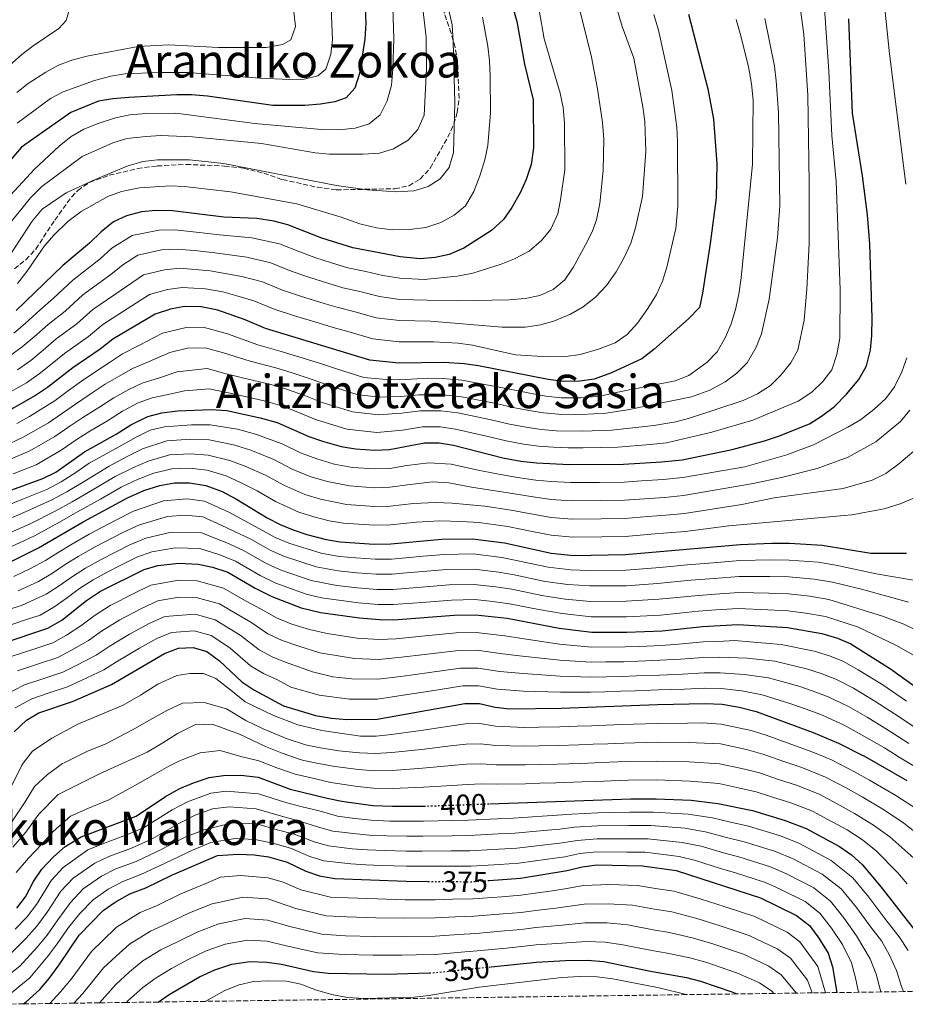
# Model space of a CAD drawing. Units: metres. Extents: x 593141 to 596561, y 4777651 to 4780012.
# Drawn here: x 594535 to 594840, y 4777670 to 4778009 of the extents above; entities that cross this region are included whole.
import ezdxf
from ezdxf.enums import TextEntityAlignment as Align

# ---------------------------------------------------------------- set-up
doc = ezdxf.new("R2010")
doc.units = ezdxf.units.M
doc.header["$MEASUREMENT"] = 0
doc.linetypes.add('DGN Style 3', pattern=[2.435891, 1.739922, -0.695969])
doc.linetypes.add('DGN Style 5', pattern=[1.217945, 0.521977, -0.695969])
for name, color, linetype, lineweight in [('Cota de curva de nivel directora', 7, 'Continuous', 0), ('Curva de nivel directora', 30, 'Continuous', 30), ('Curva de nivel directora no vista', 30, 'DGN Style 5', 30), ('Curva de nivel intermedia', 30, 'Continuous', 0), ('Texto de Área (paraje) menor', 7, 'Continuous', 0), ('Zona arbolada', 92, 'DGN Style 3', 0)]:
    doc.layers.add(name, color=color, linetype=linetype, lineweight=lineweight)
doc.styles.add('Style-Arial', font='arial.ttf')

msp = doc.modelspace()

# ---------------------------------------------------------------- linework, layer by layer
at = {"layer": 'Curva de nivel directora', "color": 30, "linetype": 'Continuous', "lineweight": 30, "flags": 128}
for points, elevation in [([(594701.73, 4778024.23), (594706.2, 4778008.45), (594708.86, 4777993.68), (594711.82, 4777981.44), (594712, 4777964.86), (594711.21, 4777959.14), (594709.48, 4777954), (594707.39, 4777949.35), (594704.49, 4777944.28), (594701.64, 4777940.17), (594697.49, 4777936.35), (594688.02, 4777930.26), (594682.96, 4777928.14), (594678.07, 4777927.06), (594672.97, 4777926.65), (594666.06, 4777927.25), (594649.72, 4777930.35), (594639.06, 4777933.74), (594627.33, 4777938.38), (594622.48, 4777939.6), (594616.62, 4777940.52), (594605.25, 4777941.03), (594587.54, 4777943.17), (594581.79, 4777943.26), (594576.81, 4777942.86), (594571.68, 4777941.48), (594567.17, 4777939.31), (594562.93, 4777935.93), (594558.9, 4777932.03), (594549.76, 4777924.32), (594533.67, 4777908.86)], 550), ([(594653.95, 4778012.85), (594654.16, 4778007.85), (594653.84, 4778002.36), (594651.98, 4777990.52), (594650.44, 4777985.39), (594647.45, 4777982.13), (594643.45, 4777980.74), (594638.52, 4777979.9), (594633.18, 4777979.45), (594622.17, 4777979.46), (594599.63, 4777982.7), (594594.07, 4777983.12), (594589.06, 4777983.16), (594572.45, 4777982.23), (594567, 4777981.81), (594562.06, 4777980.98), (594552.5, 4777977), (594535.43, 4777965.14), (594524.57, 4777952.52)], 575), ([(594765.46, 4778010.96), (594772.1, 4777985.25), (594774, 4777974.71), (594775.2, 4777959.34), (594774.91, 4777947.66), (594772.94, 4777931.95), (594770.25, 4777914.76), (594769.22, 4777909.85), (594765.39, 4777905.95), (594753.42, 4777895.36), (594749.31, 4777892.15), (594738.92, 4777887.33), (594732.95, 4777885.15), (594727.99, 4777884.5), (594722.34, 4777884.36), (594717.09, 4777885.06), (594693, 4777889.7), (594688.05, 4777890.39), (594681.04, 4777890.85), (594665.53, 4777890.67), (594655.52, 4777891.71), (594619.58, 4777902.62), (594612.63, 4777905.55), (594603.15, 4777908.91), (594597.37, 4777910.12), (594591.72, 4777910.15), (594586.8, 4777909.26), (594581.51, 4777907.59), (594566.96, 4777898.93), (594562.57, 4777895.47), (594553.14, 4777889.06), (594544.49, 4777882.25), (594540.35, 4777879.45), (594526.01, 4777871.45)], 525), ([(594825.36, 4777955.24), (594821.93, 4777976.87), (594820.74, 4778009.35)], 500), ([(594524.82, 4777844.35), (594542.8, 4777850.92), (594547.3, 4777853.1), (594557.17, 4777860.04), (594568.14, 4777866.22), (594573.21, 4777869.43), (594579.02, 4777872.28), (594583.85, 4777873.57), (594589.26, 4777874.23), (594600.85, 4777874.68), (594606.32, 4777874.31), (594617.79, 4777871.84), (594623.6, 4777870.19), (594634.58, 4777865.41), (594639.3, 4777863.78), (594645.65, 4777861.92), (594650.58, 4777861.15), (594657.3, 4777860.67), (594662.29, 4777860.88), (594674.44, 4777863.24), (594679.44, 4777863.19), (594684.41, 4777862.33), (594701.41, 4777858.07), (594707.64, 4777856.92), (594713.07, 4777856.32), (594724.4, 4777855.74), (594743.07, 4777855.89), (594756.16, 4777856.65), (594763.23, 4777857.37), (594780.45, 4777860.86), (594791.57, 4777863.92), (594796.42, 4777865.46), (594807.08, 4777869.73), (594811.3, 4777872.4), (594815.7, 4777875.7), (594819.92, 4777879.99), (594824.1, 4777885.05), (594826.81, 4777889.7), (594828.15, 4777895.26), (594828.64, 4777900.24), (594828.74, 4777906.3), (594827.9, 4777931.82), (594827.09, 4777941.79), (594825.36, 4777955.24)], 500), ([(594531.44, 4777822.04), (594541.34, 4777827), (594556.69, 4777836.01), (594571.97, 4777844.27), (594577.64, 4777846.76), (594583.12, 4777848.52), (594588.19, 4777849.37), (594593.37, 4777849.4), (594599.08, 4777848.49), (594604.69, 4777846.4), (594609.57, 4777843.79), (594620.21, 4777837.29), (594624.65, 4777834.99), (594629.09, 4777833.15), (594633.85, 4777831.63), (594640.46, 4777829.89), (594645.39, 4777829.06), (594657.01, 4777828.3), (594662.84, 4777828.39), (594680.39, 4777829.99), (594691.01, 4777830.15), (594702.04, 4777828.75), (594718.11, 4777825.13), (594725.9, 4777824.37), (594743.7, 4777824.64), (594783.24, 4777828.17), (594794.13, 4777828.57), (594800.29, 4777828.59), (594811.5, 4777827.94), (594828.24, 4777825.17), (594840.6, 4777825.14)], 475), ([(594529.1, 4777794.18), (594544.56, 4777799.26), (594549.33, 4777802.1), (594557.92, 4777808.8), (594562.67, 4777812.01), (594577.72, 4777819.54), (594582.51, 4777820.95), (594589.75, 4777821.67), (594596.41, 4777821.33), (594601.31, 4777820.37), (594606.57, 4777818.61), (594616.01, 4777813.11), (594621.74, 4777810.23), (594631.9, 4777806.31), (594638.5, 4777804.67), (594652, 4777802.82), (594658.84, 4777802.24), (594663.84, 4777802.16), (594684.62, 4777803.76), (594691.94, 4777803.92), (594702.93, 4777802.73), (594720.81, 4777799.33), (594732.15, 4777797.92), (594744.18, 4777797.92), (594756.3, 4777798.4), (594770.24, 4777799.88), (594782.43, 4777800.56), (594799.55, 4777799.48), (594811.4, 4777797.43), (594816.83, 4777795.9), (594821.44, 4777793.96), (594835.06, 4777785.32), (594859.2, 4777767.98)], 450), ([(594532.92, 4777763.54), (594537.15, 4777767.6), (594541.48, 4777770.12), (594553.07, 4777774.07), (594566.55, 4777779.86), (594584.79, 4777790.62), (594589.61, 4777792.44), (594594.62, 4777792.66), (594599.41, 4777791.26), (594603.69, 4777788.08), (594611.44, 4777780.81), (594615.6, 4777778.05), (594625.84, 4777772.54), (594636.82, 4777769.24), (594642.33, 4777768.29), (594647.68, 4777767.79), (594658.05, 4777767.98), (594688.33, 4777773.28), (594693.34, 4777773.32), (594698.75, 4777772.12), (594703.72, 4777771.54), (594721.47, 4777771.69), (594754.78, 4777772.97), (594771.19, 4777773.28), (594777.01, 4777773.11), (594782.87, 4777772.03), (594788.7, 4777770.59), (594808.38, 4777763.37), (594817.18, 4777759.71), (594824.85, 4777755.76), (594826.08, 4777755.13), (594840.64, 4777746.79)], 425), ([(594533.83, 4777702.78), (594536.9, 4777706.73), (594539.66, 4777711.98), (594542.54, 4777716.27), (594546.45, 4777720.49), (594550.49, 4777723.99), (594556.03, 4777727.36), (594575.01, 4777734.55), (594585.12, 4777741.24), (594590.11, 4777744.07), (594594.78, 4777746.03), (594600.14, 4777747.81), (594605.09, 4777748.54), (594611.05, 4777748.65), (594617.1, 4777747.95), (594628.09, 4777743.86), (594640.8, 4777740.75), (594645.96, 4777739.64), (594656.59, 4777738.22), (594663.43, 4777737.9), (594674.21, 4777737.96)], 400), ([(594696.92, 4777738.77), (594745.57, 4777740.51), (594754.31, 4777740.5), (594766.31, 4777739.99), (594775.59, 4777738.88), (594787.52, 4777736.41), (594798.8, 4777733.02), (594805.95, 4777730.29), (594817.53, 4777724.01), (594821.66, 4777721.22), (594825.34, 4777717.82), (594831.88, 4777710.07), (594847.7, 4777689.66), (594851.33, 4777683.74), (594855.75, 4777674.25)], 400), ([(594536.21, 4777669.79), (594537.07, 4777670.49), (594541.8, 4777674.78), (594545.03, 4777678.6), (594548.48, 4777683.22), (594555.35, 4777693.53), (594563.61, 4777702.01), (594567.73, 4777704.84), (594572.78, 4777707.73), (594578.32, 4777709.75), (594587.55, 4777714.27), (594603.09, 4777720.91), (594610.14, 4777721.4), (594615.68, 4777721.15), (594620.63, 4777720.5), (594627.09, 4777718.65), (594633.45, 4777715.6), (594638.18, 4777713.98), (594643.54, 4777712.99), (594668.1, 4777712.05), (594675.6, 4777712)], 375), ([(594696.65, 4777712.34), (594707.52, 4777713.12), (594723.64, 4777715.72), (594728.81, 4777717.03), (594733.77, 4777717.7), (594749.55, 4777717.43), (594761.17, 4777715.81), (594790.28, 4777706.34), (594802.61, 4777700.31), (594807.1, 4777696.84), (594810.41, 4777692.4), (594813.6, 4777687.33), (594815.04, 4777682.52), (594816.58, 4777673.7)], 375), ([(594582.58, 4777670.44), (594586.41, 4777673.04), (594596.85, 4777679.09), (594602.08, 4777681.48), (594607.99, 4777683.45), (594614.21, 4777684.36), (594620.11, 4777684.17), (594625.06, 4777683.43), (594636.09, 4777680.98), (594641.2, 4777680.41), (594661.22, 4777680.06), (594676.09, 4777680.52)], 350), ([(594697.43, 4777682.58), (594713.01, 4777684.19), (594722.99, 4777684.79), (594730.55, 4777684.85), (594736.21, 4777684.42), (594752.37, 4777681.03), (594764.75, 4777678.91), (594769.61, 4777677.67), (594780.37, 4777673.97), (594782.07, 4777673.22)], 350)]:
    msp.add_lwpolyline(points, dxfattribs=dict(at, elevation=elevation))
at = {"layer": 'Curva de nivel directora no vista', "color": 30, "linetype": 'DGN Style 5', "lineweight": 30, "flags": 128}
for points, elevation in [([(594674.21, 4777737.96), (594674.34, 4777737.96), (594696.92, 4777738.77)], 400), ([(594675.6, 4777712), (594690.6, 4777711.9), (594696.65, 4777712.34)], 375), ([(594676.09, 4777680.52), (594678.13, 4777680.58), (594697.43, 4777682.58)], 350)]:
    msp.add_lwpolyline(points, dxfattribs=dict(at, elevation=elevation))
at = {"layer": 'Curva de nivel intermedia', "color": 30, "linetype": 'Continuous', "lineweight": 0, "flags": 128}
for points, elevation in [([(594736.49, 4778027.4), (594742.5, 4778006.64), (594746.53, 4777995.78), (594749.66, 4777978.99), (594750.41, 4777973.97), (594750.74, 4777963.58), (594749.55, 4777948.14), (594747.13, 4777937.24), (594745.5, 4777931.98), (594743.15, 4777926.86), (594740.49, 4777922.13), (594737.12, 4777917.47), (594733.38, 4777913.39), (594729.06, 4777910.09), (594724.74, 4777907.57), (594719.25, 4777905.28), (594714.47, 4777903.81), (594709.14, 4777903.03), (594701.23, 4777903.04), (594676.42, 4777905.16), (594665.74, 4777905.3), (594657.77, 4777906.3), (594650.06, 4777908.41), (594644.59, 4777909.78), (594639.81, 4777911.26), (594631.71, 4777913.75), (594625.51, 4777915.8), (594618.51, 4777918.68), (594611.4, 4777920.54), (594600.52, 4777922.49), (594590.05, 4777923.35), (594584.8, 4777922.86), (594577.58, 4777921.14), (594569.89, 4777915.83), (594560.08, 4777909.09), (594554.56, 4777904.24), (594547.46, 4777899.01), (594542.99, 4777895.12), (594538.64, 4777891.6), (594534.11, 4777888.38)], 535), ([(594831.61, 4778027.49), (594834.68, 4777997.32), (594840.4, 4777952.34)], 495), ([(594672.86, 4778020.76), (594675.01, 4778003.01), (594675.11, 4777992.13), (594674.35, 4777976.19), (594672.14, 4777971.22), (594668.75, 4777967.55), (594663.72, 4777964.5), (594658.84, 4777962.99), (594653.16, 4777962.65), (594641.66, 4777962.66), (594636.68, 4777963.17), (594618.26, 4777966.32), (594594.42, 4777968.64), (594583.44, 4777969.09), (594578.44, 4777968.82)], 565), ([(594879.67, 4778022.02), (594882.71, 4778007.33), (594883.48, 4778002.34), (594884.5, 4777987.38), (594888.57, 4777948.92), (594889.24, 4777937.66), (594889.46, 4777924.69), (594888.98, 4777911.4), (594886.15, 4777884.4), (594883.21, 4777850.37), (594882.42, 4777844.47), (594881.25, 4777839.61), (594876.42, 4777825.09), (594873.71, 4777820.62), (594869.71, 4777817.24), (594864.17, 4777815.44), (594858.26, 4777814.84), (594847.74, 4777815.1), (594830.09, 4777818.06), (594816.24, 4777821.05)], 470), ([(594663.36, 4778016.89), (594663.79, 4778002.59), (594663.52, 4777991.96), (594662.98, 4777986.49), (594661.58, 4777981.04), (594659.14, 4777976.22), (594655.3, 4777973.19), (594650.55, 4777971.6), (594644.82, 4777971.13), (594638.86, 4777971.23), (594615.86, 4777973.23), (594588.67, 4777976.86), (594578.31, 4777976.73), (594572.81, 4777976.23), (594567.92, 4777975.19), (594561.85, 4777973.23), (594556.93, 4777971.28), (594552.61, 4777968.77), (594548.46, 4777965.5), (594540.01, 4777957.48), (594526.05, 4777942.58)], 570), ([(594531.3, 4777993.25), (594535.55, 4777997.04), (594539.53, 4778000.08), (594548.37, 4778005.95), (594550.86, 4778008.71), (594553.36, 4778017.45)], 590), ([(594681.48, 4778017.99), (594683.94, 4778007.27), (594684.34, 4778001.52), (594684.89, 4777980.47), (594684.45, 4777963.26), (594682.94, 4777958.09), (594679.85, 4777954.19), (594675.64, 4777951.5), (594670.76, 4777950.04), (594664.64, 4777949.76), (594654.59, 4777950.43), (594644.02, 4777951.87), (594605.16, 4777959.46), (594593.43, 4777960.78), (594582.33, 4777960.76), (594577.36, 4777960.21), (594571.9, 4777958.56), (594560.86, 4777954), (594550.86, 4777949.41), (594542.58, 4777943.73), (594539.16, 4777939.63), (594531.62, 4777928.03)], 560), ([(594532.57, 4777852.51), (594540.57, 4777855.65), (594549.18, 4777860.67), (594554.63, 4777864.48), (594559.06, 4777867.19), (594565.14, 4777870.79), (594570.25, 4777874.08), (594575.73, 4777876.92), (594580.47, 4777878.65), (594585.99, 4777879.88), (594591.71, 4777881.06), (594600.16, 4777881.77), (594608.97, 4777879.97), (594619.6, 4777877.56), (594625.2, 4777875.95), (594630.78, 4777873.77), (594636.85, 4777871.25), (594647.62, 4777867.88), (594657.95, 4777866.77), (594666.86, 4777867.6), (594673.76, 4777868.74), (594679.76, 4777868.72), (594685.14, 4777867.94), (594695.76, 4777865.5), (594702.58, 4777863.84), (594708.55, 4777862.74), (594713.87, 4777862.07), (594718.92, 4777861.72), (594723.99, 4777861.46), (594729.12, 4777861.52), (594741.04, 4777861.74), (594752.24, 4777862.61), (594757.89, 4777863.19), (594773.44, 4777866.81), (594787.58, 4777871.02), (594803.28, 4777877.55), (594807.91, 4777880.65), (594811.78, 4777884.34), (594814.83, 4777888.3), (594816.54, 4777893.68), (594817.61, 4777899.25), (594817.69, 4777915.87), (594816.38, 4777953.22), (594814.79, 4777969.1), (594813.83, 4777991.25), (594811.97, 4778018.09)], 505), ([(594530.93, 4777857.25), (594538.33, 4777860.38), (594546.97, 4777865.37), (594552.1, 4777868.92), (594556.6, 4777871.88), (594562.14, 4777875.36), (594567.3, 4777878.72), (594572.44, 4777881.55), (594577.09, 4777883.72), (594582.72, 4777885.53), (594589.16, 4777887.69), (594599.46, 4777888.86), (594605.56, 4777887.03), (594611.62, 4777885.63), (594621.4, 4777883.27), (594626.8, 4777881.7), (594633.37, 4777879.34), (594639.13, 4777877.09), (594649.59, 4777873.84), (594658.6, 4777872.87), (594666.53, 4777873.37), (594673.08, 4777874.24), (594680.08, 4777874.25), (594685.87, 4777873.56), (594697.41, 4777871.1), (594703.75, 4777869.62), (594709.46, 4777868.55), (594714.68, 4777867.81), (594719.77, 4777867.38), (594728.84, 4777867.26), (594739.02, 4777867.59), (594748.32, 4777868.57), (594753.46, 4777869.19), (594761, 4777870.39), (594765.82, 4777871.69), (594784.24, 4777877.78), (594789.17, 4777880.05), (594793.69, 4777882.93), (594797.21, 4777886.48), (594800.69, 4777890.77), (594803.07, 4777895.15), (594805.26, 4777905.44), (594806.26, 4777916.18), (594807.02, 4777931.84), (594807.06, 4777952.89), (594806.6, 4777982.99), (594805.17, 4778003.94), (594803.7, 4778015.12)], 510), ([(594727.75, 4778013.25), (594731.97, 4777996.07), (594734.02, 4777985.22), (594735.77, 4777973.63), (594736.26, 4777967.81), (594736.06, 4777957.11), (594734.91, 4777945.64), (594733.74, 4777940), (594732.22, 4777935.95), (594729.97, 4777931.48), (594725.7, 4777923.63), (594722.8, 4777919.41), (594718.74, 4777916.03), (594714.17, 4777913.99), (594709.15, 4777912.95), (594703.6, 4777912.46), (594685.8, 4777912.17), (594675.33, 4777912.33), (594665.85, 4777912.62), (594658.89, 4777913.59), (594652.12, 4777915.31), (594646.3, 4777916.64), (594639.61, 4777918.71), (594634.16, 4777920.41), (594628.48, 4777922.39), (594621.45, 4777925.25), (594613.14, 4777927.2), (594602.1, 4777928.67), (594596.14, 4777929.39), (594589.21, 4777929.96), (594583.79, 4777929.66), (594575.61, 4777927.92), (594570.36, 4777924.6), (594566.23, 4777921.23), (594556.64, 4777914.16), (594550.56, 4777908.62), (594544.62, 4777903.98), (594539.88, 4777899.7), (594535.71, 4777896.28), (594530.99, 4777892.85)], 540), ([(594713.89, 4778012.32), (594715.68, 4778002.48), (594721.23, 4777983.67), (594722.23, 4777978.77), (594722.68, 4777973.32), (594722.74, 4777957.34), (594721.32, 4777946.98), (594720.35, 4777942.08), (594717.93, 4777936.8), (594714.76, 4777932.94), (594710.45, 4777929.2), (594705.49, 4777926.6), (594700.83, 4777924.81), (594691.05, 4777921.72), (594685.65, 4777920.6), (594674.24, 4777919.49), (594665.95, 4777919.94), (594660.02, 4777920.89), (594654.18, 4777922.22), (594648.01, 4777923.49), (594642.29, 4777925.29), (594636.61, 4777927.07), (594631.44, 4777928.98), (594624.39, 4777931.81), (594614.88, 4777933.86), (594603.68, 4777934.85), (594595.73, 4777935.81), (594588.37, 4777936.56), (594582.79, 4777936.46), (594573.65, 4777934.7), (594566.65, 4777930.26), (594562.56, 4777926.63), (594553.2, 4777919.24), (594546.55, 4777913.01), (594541.78, 4777908.95), (594536.77, 4777904.28), (594532.78, 4777900.96)], 545), ([(594534.01, 4777973.35), (594545.43, 4777981.84), (594549.82, 4777984.22), (594560.67, 4777988.05), (594566.28, 4777989.57), (594571.22, 4777990.33), (594582.61, 4777990.88), (594592.72, 4777990.79), (594617.67, 4777988.94), (594627.91, 4777988.45), (594632.91, 4777988.53), (594637.68, 4777989.74), (594640.44, 4777992.04), (594642.07, 4777997.13), (594642.7, 4778002.23), (594642.24, 4778013.16)], 580), ([(594791.69, 4778009.41), (594795.05, 4777992.98), (594795.63, 4777987.93), (594796.41, 4777976.92), (594796.95, 4777944.91), (594796.07, 4777933.8), (594793.25, 4777912.76), (594790.57, 4777900.81), (594788.74, 4777896.16), (594785.6, 4777890.79), (594782.11, 4777887.21), (594778.01, 4777884.19), (594772.83, 4777881.37), (594766.49, 4777879.06), (594744.39, 4777874.54), (594737, 4777873.45), (594728.56, 4777873.01), (594720.63, 4777873.04), (594715.48, 4777873.56), (594710.37, 4777874.37), (594704.93, 4777875.4), (594699.06, 4777876.69), (594686.59, 4777879.17), (594680.4, 4777879.78), (594672.4, 4777879.74), (594666.19, 4777879.14), (594659.25, 4777878.98), (594651.57, 4777879.79), (594641.4, 4777882.93), (594635.97, 4777884.92), (594628.4, 4777887.46), (594623.2, 4777888.99), (594614.27, 4777891.29), (594605.09, 4777894.2), (594598.76, 4777895.95), (594592.73, 4777895.86), (594586.61, 4777894.32), (594579.45, 4777891.18), (594573.71, 4777888.79), (594569.15, 4777886.19), (594564.35, 4777883.37), (594559.14, 4777879.92), (594554.14, 4777876.57), (594549.56, 4777873.36), (594544.76, 4777870.06), (594536.09, 4777865.11), (594529.29, 4777861.98)], 515), ([(594533.83, 4777983.97), (594537.77, 4777987.04), (594543.85, 4777991), (594548.27, 4777993.32), (594553.15, 4777995.15), (594558.53, 4777996.64), (594575.74, 4777999.76), (594586.32, 4778000.37), (594603.36, 4777999.41), (594619.81, 4777999.49), (594625.41, 4778000.53), (594628.31, 4778002.15), (594629.91, 4778006.69), (594629.35, 4778011.79)], 585), ([(594533.85, 4777869.85), (594538.24, 4777872.23), (594547.03, 4777877.81), (594551.67, 4777881.27), (594556.14, 4777884.49), (594561.39, 4777888.01), (594565.86, 4777890.83), (594570.34, 4777893.86), (594576.19, 4777896.83), (594584.06, 4777900.96), (594592.23, 4777903), (594598.06, 4777903.03), (594606.5, 4777900.71), (594616.92, 4777896.96), (594625.01, 4777894.7), (594629.99, 4777893.21), (594638.57, 4777890.49), (594643.67, 4777888.77), (594653.54, 4777885.75), (594659.9, 4777885.08), (594665.86, 4777884.91), (594671.72, 4777885.24), (594680.72, 4777885.31), (594687.32, 4777884.78), (594700.71, 4777882.29), (594706.1, 4777881.17), (594711.27, 4777880.18), (594716.29, 4777879.31), (594721.48, 4777878.7), (594728.28, 4777878.75), (594734.98, 4777879.3), (594740.47, 4777880.5), (594760.84, 4777884.55), (594765.52, 4777886.34), (594771.86, 4777890.95), (594775.34, 4777894.54), (594778.19, 4777899.6), (594780.17, 4777904.19), (594781.6, 4777909.2), (594782.82, 4777914.49), (594783.58, 4777920.04), (594787.43, 4777959.28), (594787.7, 4777981.33), (594787.17, 4777986.96), (594786.08, 4777992.84), (594783.41, 4778003.49), (594781.87, 4778009.15)], 520), ([(594753.52, 4778010.81), (594755.07, 4778005.45), (594759.67, 4777984.66), (594761.36, 4777971.96), (594761.63, 4777966.96), (594761.74, 4777944.73), (594761.05, 4777937.12), (594757.95, 4777923.7), (594756.5, 4777918.87), (594754.39, 4777914.34), (594751.45, 4777909.49), (594747.79, 4777904.39), (594744.27, 4777900.48), (594740.11, 4777897.71), (594734.34, 4777895.45), (594728.07, 4777893.62), (594723.11, 4777892.97), (594716.97, 4777892.86), (594705.75, 4777893.56), (594690.91, 4777896.8), (594685.96, 4777897.5), (594677.51, 4777897.99), (594665.64, 4777897.99), (594656.64, 4777899), (594648, 4777901.51), (594642.88, 4777902.92), (594638.09, 4777904.39), (594629.26, 4777907.08), (594622.54, 4777909.21), (594615.57, 4777912.11), (594609.66, 4777913.88), (594604.84, 4777915.28)], 530), ([(594694.39, 4778009.91), (594696.21, 4777999.88), (594696.81, 4777994.91), (594697.02, 4777989.53), (594697.18, 4777976.91), (594696.27, 4777965.65), (594695.2, 4777960.76), (594693.54, 4777955.21), (594691.41, 4777949.8)], 555), ([(594578.44, 4777968.82), (594571.75, 4777968.13), (594567, 4777966.58), (594556.43, 4777961.87), (594542.51, 4777951.5), (594538.58, 4777947.59), (594527.79, 4777934.41)], 565), ([(594691.41, 4777949.8), (594688.53, 4777944.9), (594684.67, 4777941.72), (594680.07, 4777939.17), (594674.83, 4777937.38), (594669.29, 4777936.73), (594663.34, 4777936.64), (594657.88, 4777937.27), (594652.17, 4777938.63), (594645.71, 4777941.01), (594630.36, 4777945.56), (594607.54, 4777949.71), (594591.7, 4777951.54), (594586.71, 4777951.77), (594576.18, 4777951.14), (594569.91, 4777949.85), (594565.22, 4777948.11), (594555.99, 4777942.96), (594551.48, 4777939.5), (594546.68, 4777934.92), (594543.45, 4777931.1), (594537.37, 4777922.21), (594534.06, 4777918.15)], 555), ([(594604.84, 4777915.28), (594598.94, 4777916.3), (594590.88, 4777916.75), (594585.8, 4777916.06), (594579.55, 4777914.37), (594573.55, 4777910.43), (594563.52, 4777904.01), (594558.57, 4777899.85), (594550.3, 4777894.03), (594546.1, 4777890.54), (594541.56, 4777886.93), (594537.23, 4777883.92), (594529.02, 4777879.28)], 530), ([(594840.73, 4777892.5), (594838.95, 4777887.62), (594836.48, 4777882.49), (594833.46, 4777878.47), (594829.32, 4777874.68), (594824.7, 4777871.1), (594820.4, 4777868.55), (594808.5, 4777862.45), (594799.28, 4777859.04), (594784.83, 4777854.96), (594763.49, 4777851.2), (594756.66, 4777850.51), (594749.18, 4777850.05), (594743.19, 4777849.64), (594734.7, 4777849.56), (594724.7, 4777849.46), (594718.07, 4777849.88), (594712.81, 4777850.37), (594706.52, 4777851.29), (594699.33, 4777852.48), (594692.37, 4777853.93), (594683.61, 4777855.86), (594675.91, 4777856.27), (594668.31, 4777855.32), (594662.4, 4777854.38), (594657.24, 4777854.19), (594649.54, 4777854.73), (594643.29, 4777855.87), (594637.26, 4777857.65), (594631.7, 4777859.78), (594625.31, 4777862.79), (594616.15, 4777866.23), (594609.9, 4777867.88), (594600.5, 4777869.44), (594594.08, 4777869.42), (594584.72, 4777868.73), (594579.84, 4777867.53), (594575.19, 4777865.25), (594570.04, 4777862.33), (594563.61, 4777858.85), (594558.83, 4777856.18), (594554.21, 4777852.94), (594549.18, 4777849.69), (594544.24, 4777847.15), (594535.64, 4777843.62), (594526.14, 4777839.89)], 495), ([(594527.47, 4777835.43), (594537.06, 4777839.47), (594545.67, 4777843.37), (594551.06, 4777846.27), (594557.03, 4777849.89), (594565.7, 4777855.2), (594571.94, 4777858.44), (594577.17, 4777861.07), (594585.59, 4777863.89), (594593.9, 4777864.42), (594600.14, 4777864.21), (594608.6, 4777862.51), (594614.5, 4777860.62), (594622.44, 4777857.39), (594628.83, 4777854.16), (594635.22, 4777851.52), (594640.93, 4777849.81), (594648.51, 4777848.31), (594657.18, 4777847.72), (594662.51, 4777847.88), (594669.43, 4777848.82), (594677.15, 4777849.71), (594682.8, 4777849.39), (594690.62, 4777847.96), (594697.25, 4777846.9), (594705.4, 4777845.65), (594712.56, 4777844.41), (594718.08, 4777843.69), (594725, 4777843.19), (594735, 4777843.3), (594743.32, 4777843.39), (594750.3, 4777843.92), (594757.15, 4777844.38), (594763.75, 4777845.02), (594787.68, 4777849.16), (594797.46, 4777851.26), (594809.81, 4777854.38), (594820.49, 4777858.21), (594830, 4777863.5), (594838.52, 4777870.53), (594841.67, 4777874.41)], 490), ([(594528.79, 4777830.97), (594538.49, 4777835.31), (594547.1, 4777839.6), (594552.94, 4777842.85), (594559.85, 4777846.85), (594567.79, 4777851.56), (594573.84, 4777854.55), (594579.15, 4777856.89), (594586.46, 4777859.05), (594593.72, 4777859.41), (594599.79, 4777858.97), (594607.3, 4777857.14), (594612.86, 4777855.01), (594619.57, 4777851.99), (594625.95, 4777848.54), (594633.17, 4777845.4), (594638.57, 4777843.75), (594647.47, 4777841.89), (594657.12, 4777841.24), (594662.62, 4777841.38), (594670.56, 4777842.31), (594678.23, 4777842.65), (594683.94, 4777842.44), (594695.17, 4777841.32), (594704.28, 4777840.02), (594712.31, 4777838.46), (594718.09, 4777837.5), (594725.3, 4777836.92), (594735.3, 4777837.04), (594743.45, 4777837.14), (594751.42, 4777837.79), (594757.65, 4777838.24), (594764.01, 4777838.85), (594783.83, 4777841.95), (594794.94, 4777844.19), (594818.74, 4777847.49), (594828.79, 4777850.36), (594833.45, 4777852.62), (594837.98, 4777855.94), (594846.09, 4777862.9)], 485), ([(594843.56, 4777844.31), (594838.4, 4777842.19), (594832.91, 4777840.41), (594821.73, 4777838.37), (594779.28, 4777834.57), (594764.26, 4777832.67), (594758.14, 4777832.11), (594752.54, 4777831.66), (594743.57, 4777830.89), (594735.6, 4777830.78), (594725.6, 4777830.64), (594718.1, 4777831.32), (594712.05, 4777832.51), (594703.16, 4777834.39), (594693.09, 4777835.73), (594687.13, 4777836.03), (594679.64, 4777836.25), (594671.68, 4777835.8), (594662.73, 4777834.88), (594657.07, 4777834.77), (594646.43, 4777835.47), (594641.5, 4777836.3), (594636.21, 4777837.69), (594631.13, 4777839.27), (594623.08, 4777842.91), (594616.7, 4777846.59), (594611.21, 4777849.4), (594605.99, 4777851.77), (594599.44, 4777853.73), (594593.54, 4777854.41), (594587.32, 4777854.21), (594581.14, 4777852.7), (594575.74, 4777850.66), (594569.88, 4777847.91), (594562.67, 4777843.81)], 480), ([(594562.67, 4777843.81), (594554.81, 4777839.43), (594548.53, 4777835.83), (594539.92, 4777831.15), (594530.11, 4777826.5)], 480), ([(594816.24, 4777821.05), (594810.1, 4777822.08), (594800.14, 4777822.77), (594793.79, 4777822.84), (594783.08, 4777822.65), (594773.91, 4777821.88), (594764.94, 4777821.11), (594759.16, 4777820.56), (594754.19, 4777820.1), (594743.79, 4777819.29), (594731.15, 4777819.14), (594724.88, 4777819.36), (594717.04, 4777820.28), (594711, 4777821.6), (594706.12, 4777822.67), (594701.02, 4777823.68), (594691.19, 4777824.9), (594681.24, 4777824.74), (594674, 4777824.1), (594668.02, 4777823.58), (594663.04, 4777823.14), (594657.37, 4777823.08), (594650.7, 4777823.55), (594645, 4777824.04), (594638.75, 4777825.18), (594627.62, 4777828.56), (594622.92, 4777830.61), (594617.48, 4777833.56), (594606.94, 4777839.3), (594598.55, 4777843.06), (594592.64, 4777843.85), (594584.44, 4777843.15), (594574.08, 4777839.6), (594567.94, 4777836.52), (594558.78, 4777831.66), (594552.51, 4777828.05), (594548.11, 4777825.38), (594543.73, 4777822.63), (594538.59, 4777819.84), (594532.87, 4777817.09)], 470), ([(594691.38, 4777819.66), (594682.08, 4777819.5), (594675.2, 4777818.9), (594668.22, 4777818.32), (594663.24, 4777817.9), (594657.74, 4777817.87), (594651.03, 4777818.37), (594644.61, 4777819.03), (594637.04, 4777820.46), (594626.15, 4777823.98), (594621.19, 4777826.24), (594614.75, 4777829.82), (594604.3, 4777834.81), (594598.01, 4777837.63), (594591.92, 4777838.31), (594585.77, 4777837.78), (594576.19, 4777834.94), (594570.38, 4777832.27), (594560.87, 4777827.31), (594555.05, 4777824.04), (594550.56, 4777821.24), (594546.11, 4777818.27), (594541.28, 4777815.41), (594534.3, 4777812.15)], 465), ([(594606.32, 4777828.7), (594597.48, 4777832.2), (594587.1, 4777832.41), (594578.29, 4777830.27), (594572.83, 4777828.03), (594562.96, 4777822.95), (594557.59, 4777820.03), (594553.01, 4777817.09), (594548.5, 4777813.9), (594543.96, 4777810.97), (594535.74, 4777807.2), (594530.45, 4777805.46)], 460), ([(594848.87, 4777786.66), (594836.94, 4777793.49), (594823.68, 4777799.79), (594812.61, 4777803.33), (594805.88, 4777804.49), (594799.7, 4777805.3), (594792.76, 4777805.66), (594782.6, 4777806.08), (594774.9, 4777805.59), (594768.92, 4777805.19), (594755.77, 4777803.82), (594744.08, 4777803.26), (594731.9, 4777803.23), (594721.83, 4777804.34), (594713.82, 4777805.72), (594703.73, 4777807.72), (594697.94, 4777808.46), (594691.75, 4777809.17), (594683.77, 4777809), (594673.61, 4777808.2), (594663.64, 4777807.41), (594658.48, 4777807.45), (594651.68, 4777808), (594638.89, 4777809.71), (594633.61, 4777811.03), (594623.21, 4777814.81), (594617.74, 4777817.49), (594609.3, 4777822.35), (594603.82, 4777824.54), (594596.94, 4777826.76), (594588.43, 4777827.04), (594580.4, 4777825.61), (594575.27, 4777823.78), (594569.51, 4777820.86), (594565.05, 4777818.6), (594560.13, 4777816.02), (594555.46, 4777812.95), (594550.88, 4777809.54), (594546.64, 4777806.53), (594541.94, 4777803.82), (594537.17, 4777802.25), (594532.15, 4777800.6)], 455), ([(594865.68, 4777788.33), (594839.66, 4777800.73), (594832.27, 4777803.47), (594813.82, 4777809.24), (594807.29, 4777810.35), (594799.84, 4777811.12), (594793.1, 4777811.38), (594782.76, 4777811.6), (594774.57, 4777811.02), (594767.59, 4777810.49), (594760.22, 4777809.74), (594755.24, 4777809.25), (594743.99, 4777808.61), (594731.65, 4777808.53), (594722.85, 4777809.35), (594714.89, 4777810.57), (594704.52, 4777812.7), (594698.96, 4777813.53), (594691.57, 4777814.41), (594682.93, 4777814.25), (594673.41, 4777813.47), (594663.44, 4777812.65), (594658.11, 4777812.66), (594651.35, 4777813.18), (594644.22, 4777814.02), (594635.33, 4777815.74), (594624.68, 4777819.39), (594619.46, 4777821.86), (594612.03, 4777826.08), (594606.32, 4777828.7)], 460), ([(594841.3, 4777808.26), (594825.04, 4777812.76), (594815.03, 4777815.14), (594808.69, 4777816.22), (594799.99, 4777816.95), (594793.45, 4777817.11), (594782.92, 4777817.13), (594774.24, 4777816.45), (594766.27, 4777815.8), (594754.71, 4777814.67), (594743.89, 4777813.95), (594731.4, 4777813.84), (594723.86, 4777814.35), (594715.97, 4777815.42), (594705.32, 4777817.68), (594699.99, 4777818.6), (594691.38, 4777819.66)], 465), ([(594840.63, 4777774.11), (594832.37, 4777779.74), (594823.97, 4777784.96), (594818.83, 4777787.84), (594814.02, 4777789.81), (594808.73, 4777791.37), (594797.38, 4777793.7), (594786.51, 4777794.6), (594781.35, 4777795.07), (594775.59, 4777794.75), (594770.43, 4777794.56), (594761.97, 4777793.77), (594755.99, 4777793.31), (594748.63, 4777793.02), (594743.63, 4777792.83), (594732.01, 4777792.75), (594720.95, 4777793.8), (594708.01, 4777795.75), (594702.09, 4777796.61), (594692.22, 4777797.8), (594685.36, 4777797.66), (594674.6, 4777796.63), (594664.65, 4777795.67), (594658.68, 4777795.39), (594651.14, 4777795.82), (594640.88, 4777797.41), (594634.8, 4777798.87), (594628.64, 4777800.66), (594623.41, 4777802.9), (594618.13, 4777805.8), (594612.69, 4777808.74), (594605.14, 4777813.14), (594596.05, 4777815.6), (594589.72, 4777815.82), (594580.09, 4777814.12), (594574.25, 4777811.31), (594566.03, 4777807.1), (594560.5, 4777803.52), (594555.92, 4777800.11), (594550.99, 4777796.88), (594546.26, 4777794.22), (594540.12, 4777792.19), (594531.58, 4777789.37)], 445), ([(594534.05, 4777784.56), (594541.64, 4777787.07), (594547.97, 4777789.18), (594552.66, 4777791.67), (594558.58, 4777795.05), (594563.09, 4777798.24), (594569.39, 4777802.19), (594576.89, 4777806.14), (594582.47, 4777808.7), (594589.7, 4777809.98), (594595.69, 4777809.86), (594603.71, 4777807.67), (594609.37, 4777804.37), (594614.52, 4777801.37), (594620.42, 4777797.38), (594625.38, 4777795), (594631.1, 4777793.07), (594638.32, 4777790.83), (594650.27, 4777788.81), (594658.52, 4777788.54), (594665.46, 4777789.18), (594675.39, 4777790.33), (594686.1, 4777791.57), (594692.5, 4777791.68), (594701.26, 4777790.49), (594708.19, 4777789.71), (594721.08, 4777788.27), (594731.88, 4777787.58), (594736.87, 4777787.66), (594743.09, 4777787.73), (594748.09, 4777787.93), (594755.69, 4777788.22), (594762.67, 4777788.62), (594770.62, 4777789.24), (594775.94, 4777789.34), (594785.6, 4777788.96), (594795.21, 4777787.92), (594806.07, 4777785.32), (594811.21, 4777783.71), (594816.22, 4777781.72), (594822.27, 4777778.65), (594829.68, 4777774.16), (594838.07, 4777768.75), (594844.68, 4777764.25)], 440), ([(594529.33, 4777776.07), (594536.53, 4777779.74), (594543.17, 4777781.96), (594549.67, 4777784.14), (594554.33, 4777786.46), (594561.24, 4777789.98), (594565.68, 4777792.96), (594572.75, 4777797.29), (594579.52, 4777800.97), (594584.85, 4777803.28), (594595.33, 4777804.13), (594602.28, 4777802.2), (594610.91, 4777796.94), (594617.42, 4777791.86), (594622.12, 4777789.35), (594627.4, 4777787.27), (594635.76, 4777784.26), (594642.78, 4777782.57), (594649.41, 4777781.8), (594658.36, 4777781.69), (594666.27, 4777782.69), (594676.17, 4777784.03), (594686.85, 4777785.47), (594692.78, 4777785.56), (594700.42, 4777784.37), (594708.37, 4777783.67), (594721.21, 4777782.75), (594731.74, 4777782.41), (594742.55, 4777782.64), (594747.54, 4777782.84), (594755.39, 4777783.14), (594763.37, 4777783.46), (594770.81, 4777783.92), (594776.3, 4777783.93), (594784.69, 4777783.32), (594793.04, 4777782.15), (594803.41, 4777779.26), (594808.4, 4777777.61), (594813.61, 4777775.6), (594820.57, 4777772.33), (594827, 4777768.58), (594835.52, 4777763.38), (594841.37, 4777759.56)], 435), ([(594844.36, 4777751.03), (594838.06, 4777754.86), (594836.41, 4777755.88), (594832.97, 4777758.01), (594824.31, 4777763), (594818.88, 4777766.02), (594811, 4777769.49), (594805.59, 4777771.52), (594800.75, 4777773.2), (594790.87, 4777776.37), (594783.78, 4777777.68), (594776.65, 4777778.52), (594771, 4777778.6), (594764.08, 4777778.31), (594755.08, 4777778.05), (594747, 4777777.74), (594742, 4777777.55), (594736.6, 4777777.4), (594731.6, 4777777.24), (594721.34, 4777777.22), (594708.54, 4777777.63), (594699.59, 4777778.25), (594693.06, 4777779.44), (594687.59, 4777779.38), (594676.96, 4777777.73), (594667.09, 4777776.2), (594658.21, 4777774.83), (594648.55, 4777774.8), (594638.14, 4777776.19), (594628.37, 4777778.97), (594623.7, 4777781.48), (594618.86, 4777783.7), (594614.43, 4777786.33), (594607.3, 4777792.51), (594600.84, 4777796.73), (594594.97, 4777798.4), (594587.23, 4777797.86), (594582.16, 4777795.79), (594576.11, 4777792.38), (594568.26, 4777787.68), (594563.89, 4777784.92), (594555.99, 4777781.25), (594551.37, 4777779.11), (594544.69, 4777776.85), (594539, 4777774.93), (594533.24, 4777771.84)], 430), ([(594657.76, 4777762.03), (594652.33, 4777762.1), (594639, 4777763.98), (594630.79, 4777765.98), (594622.33, 4777769.22), (594612.63, 4777773.96), (594608.16, 4777777.45), (594602.44, 4777781.93), (594598.21, 4777783.68), (594593.48, 4777783.69), (594589, 4777782.94), (594582.53, 4777779.96), (594576.55, 4777776.24), (594570.58, 4777772.76), (594563.36, 4777769.78), (594555.14, 4777766.31), (594545.93, 4777761.34), (594539.21, 4777756.87), (594536.09, 4777752.73), (594535.47, 4777751.9), (594531.73, 4777744.19)], 420), ([(594531.96, 4777732.24), (594536.7, 4777739.45), (594539.94, 4777744.67), (594544.42, 4777748.9), (594549.65, 4777752.63), (594550.14, 4777752.87), (594557.99, 4777756.8), (594564.6, 4777759.44), (594573.98, 4777764.41), (594578.55, 4777767.06), (594585.59, 4777770.9), (594590.93, 4777773.5), (594598.45, 4777773.73), (594606.16, 4777771.48), (594612.87, 4777767.49), (594618.84, 4777764.58), (594627.09, 4777761.14), (594633.33, 4777759.09), (594638.58, 4777758.04), (594644.93, 4777756.97), (594651.98, 4777756.32), (594657.46, 4777756.08), (594663.16, 4777756.47), (594673.43, 4777757.53), (594683.34, 4777758.7), (594688.73, 4777759.37), (594693.73, 4777759.46), (594698.98, 4777758.82), (594708.96, 4777758.64), (594713.96, 4777758.73), (594720.61, 4777758.84), (594727.6, 4777759.1), (594732.6, 4777759.29), (594737.6, 4777759.47), (594743.1, 4777759.68), (594754.59, 4777759.98), (594765.39, 4777759.89), (594776.44, 4777759.42), (594785.41, 4777757.5), (594791.04, 4777755.88), (594792.38, 4777755.42), (594798.59, 4777753.24), (594804.55, 4777751.23), (594812.69, 4777747.94), (594819.78, 4777744.24), (594825.26, 4777741.19), (594833.05, 4777736.56), (594839.65, 4777732.08), (594848.79, 4777725)], 415), ([(594843.15, 4777720.02), (594834.88, 4777727.33), (594829.25, 4777731.45), (594822.69, 4777735.46), (594816.64, 4777738.79), (594810.44, 4777742.06), (594802.63, 4777745.16), (594796.5, 4777747.15), (594789.87, 4777749.39), (594783.77, 4777750.96), (594776.16, 4777752.57), (594765.7, 4777753.26), (594754.5, 4777753.49), (594743.93, 4777753.29), (594738.16, 4777753.08), (594733.17, 4777752.89), (594728.17, 4777752.71), (594720.18, 4777752.42), (594714.08, 4777752.29), (594709.08, 4777752.16), (594699.09, 4777752.16), (594693.93, 4777752.53), (594688.93, 4777752.41), (594683.67, 4777751.91), (594673.73, 4777751.01), (594663.25, 4777750.28), (594657.17, 4777750.12), (594651.62, 4777750.54), (594643.55, 4777751.57), (594636.7, 4777752.92), (594632.83, 4777753.74), (594631.58, 4777754.01), (594625.32, 4777756.16), (594619.58, 4777758.52), (594610.63, 4777762.76), (594601.18, 4777766.26), (594595.21, 4777766.02), (594589.23, 4777763.04), (594584.25, 4777759.81), (594578.77, 4777756.58), (594572.3, 4777753.6), (594571.17, 4777753.09), (594562.34, 4777749.13), (594554.12, 4777744.91), (594548.15, 4777741.93), (594541.42, 4777735.22), (594536.94, 4777729), (594532.45, 4777723.78)], 410), ([(594844.41, 4777736.83), (594836.85, 4777741.68), (594827.84, 4777746.92), (594822.93, 4777749.68), (594814.93, 4777753.82), (594810.58, 4777755.61), (594806.47, 4777757.3), (594800.68, 4777759.33), (594792.22, 4777762.38), (594787.05, 4777764.05), (594776.73, 4777766.26), (594770.21, 4777766.62), (594765.08, 4777766.52), (594754.68, 4777766.47), (594742.28, 4777766.07), (594737.03, 4777765.87), (594732.03, 4777765.68), (594727.04, 4777765.49), (594721.04, 4777765.27), (594713.84, 4777765.18), (594708.84, 4777765.11), (594698.87, 4777765.47), (594693.54, 4777766.39), (594688.53, 4777766.33), (594683, 4777765.5), (594673.12, 4777764.05), (594663.06, 4777762.66), (594657.76, 4777762.03)], 420), ([(594840.83, 4777711.2), (594837.52, 4777715.04), (594830.11, 4777722.57), (594825.45, 4777726.33), (594820.11, 4777729.74), (594813.49, 4777733.35), (594808.19, 4777736.17), (594800.72, 4777739.09), (594794.41, 4777741.06), (594788.7, 4777742.9), (594782.13, 4777744.41), (594775.87, 4777745.73), (594766.01, 4777746.62), (594754.4, 4777747), (594744.75, 4777746.9), (594738.73, 4777746.68), (594733.73, 4777746.5), (594728.74, 4777746.32), (594719.74, 4777746), (594714.19, 4777745.84), (594709.2, 4777745.69), (594699.21, 4777745.51), (594694.13, 4777745.61), (594689.13, 4777745.46), (594684, 4777745.11), (594674.04, 4777744.48), (594663.34, 4777744.09), (594656.88, 4777744.17), (594651.27, 4777744.76), (594642.17, 4777746.16), (594634.82, 4777747.79), (594629.84, 4777748.93), (594623.55, 4777751.18), (594617.32, 4777753.58), (594611.12, 4777755.08), (594603.95, 4777757.08), (594597.07, 4777756.37), (594591.72, 4777754.32), (594589.54, 4777753.29), (594586.26, 4777751.73), (594581.41, 4777748.96), (594574.78, 4777745.14), (594565.56, 4777740.17), (594558.34, 4777737.19), (594552.37, 4777734.46), (594546.39, 4777729.24), (594542.41, 4777724.76), (594537.92, 4777720.04), (594533.69, 4777715.07)], 405), ([(594533.31, 4777695.58), (594537.31, 4777699.7), (594540.59, 4777704.09), (594545.8, 4777712.44), (594549.88, 4777716.79), (594558.37, 4777722.86), (594563.12, 4777724.85), (594571.71, 4777728.09), (594577.52, 4777730.5), (594587.45, 4777736.63), (594592.7, 4777739.43), (594600.73, 4777742.43), (594606.1, 4777743.11), (594617.16, 4777742.25), (594626.6, 4777739.18), (594631.77, 4777737.87), (594638.05, 4777736.33), (594644.41, 4777734.5), (594650.44, 4777733.74), (594655.98, 4777733.09), (594662.45, 4777732.8), (594668.37, 4777732.75), (594674.09, 4777732.77), (594684.08, 4777733.05), (594689.58, 4777733.18), (594699.57, 4777733.61), (594704.96, 4777733.85), (594714.93, 4777734.46), (594720.18, 4777734.8), (594725.21, 4777735.21), (594734.19, 4777735.63), (594745.21, 4777735.92), (594753.36, 4777735.89), (594765.28, 4777735.15), (594773.66, 4777733.96), (594779.48, 4777732.53), (594786.06, 4777731.05), (594797.1, 4777727.69), (594803.71, 4777725.06), (594814.55, 4777719.27), (594822.04, 4777713.21), (594827.59, 4777706.53), (594833.12, 4777699.19), (594838.02, 4777692.87), (594841.17, 4777688.23)], 395), ([(594531.44, 4777686.86), (594537.1, 4777692.49), (594540.8, 4777696.62), (594544.28, 4777701.45), (594549.06, 4777708.61), (594553.31, 4777713.1), (594560.71, 4777718.35), (594565.53, 4777720.57), (594573.36, 4777723.51), (594580.03, 4777726.44), (594589.77, 4777732.02), (594595.3, 4777734.8), (594601.32, 4777737.05), (594607.11, 4777737.68), (594616.41, 4777737.05), (594625.11, 4777734.51), (594630.6, 4777733.06), (594637.86, 4777730.69), (594642.85, 4777729.37), (594649.97, 4777728.5), (594655.37, 4777727.97), (594661.47, 4777727.7), (594668.3, 4777727.58), (594673.84, 4777727.59), (594683.84, 4777727.77), (594689.84, 4777727.86), (594699.82, 4777728.36), (594705.6, 4777728.67), (594715.54, 4777729.52), (594721.04, 4777730.03), (594726.11, 4777730.66), (594734.09, 4777731.15), (594744.85, 4777731.32), (594752.4, 4777731.28), (594764.26, 4777730.32), (594771.72, 4777729.03), (594778.47, 4777727.19), (594784.59, 4777725.69), (594795.39, 4777722.35), (594801.48, 4777719.83), (594811.56, 4777714.53), (594818.05, 4777709.43), (594823.29, 4777703), (594828.24, 4777696.23), (594831.92, 4777691.49), (594834.64, 4777686.8), (594837.16, 4777681.28), (594838.91, 4777675.79), (594839.51, 4777674.02)], 390), ([(594527.31, 4777676.91), (594534.89, 4777682.84), (594540.89, 4777689.4), (594544.28, 4777693.54), (594547.97, 4777698.81), (594552.32, 4777704.78), (594556.74, 4777709.4), (594563.05, 4777713.85), (594567.95, 4777716.29), (594575.01, 4777718.92), (594582.53, 4777722.39), (594592.1, 4777727.42), (594598.42, 4777729.79), (594608.12, 4777732.26), (594616.56, 4777731.85), (594623.61, 4777729.84), (594629.43, 4777728.26), (594636.39, 4777725.66), (594641.29, 4777724.24), (594649.49, 4777723.27), (594654.76, 4777722.85), (594660.49, 4777722.61), (594668.23, 4777722.4), (594673.59, 4777722.4), (594683.59, 4777722.5), (594690.09, 4777722.54), (594700.07, 4777723.11), (594706.24, 4777723.48), (594716.16, 4777724.58), (594721.91, 4777725.26), (594727.01, 4777726.12), (594733.98, 4777726.67), (594744.49, 4777726.72), (594751.45, 4777726.66), (594763.23, 4777725.48), (594769.79, 4777724.11), (594777.45, 4777721.85), (594783.12, 4777720.34), (594793.69, 4777717.01), (594799.24, 4777714.6), (594808.58, 4777709.79), (594814.4, 4777705.24), (594819, 4777699.47), (594823.36, 4777693.26), (594828.1, 4777685.37), (594830.07, 4777680.05), (594831.69, 4777673.91)], 385), ([(594530.06, 4777671.99), (594538.34, 4777678.81), (594544.69, 4777686.31), (594547.77, 4777690.46), (594551.66, 4777696.17), (594555.58, 4777700.95), (594560.17, 4777705.71), (594565.39, 4777709.34), (594570.36, 4777712.01), (594576.67, 4777714.34), (594585.04, 4777718.33), (594594.42, 4777722.81), (594600.8, 4777725.47), (594609.13, 4777726.83), (594615.96, 4777726.51), (594622.12, 4777725.17), (594628.26, 4777723.46), (594634.92, 4777720.63), (594639.73, 4777719.11), (594649.01, 4777718.04), (594654.15, 4777717.73), (594659.51, 4777717.51), (594668.16, 4777717.23), (594673.34, 4777717.21), (594683.34, 4777717.23), (594690.35, 4777717.22), (594700.32, 4777717.87), (594706.88, 4777718.3), (594716.78, 4777719.65), (594722.78, 4777720.49), (594727.91, 4777721.58), (594733.87, 4777722.18), (594744.13, 4777722.13), (594750.5, 4777722.05), (594762.2, 4777720.64), (594767.86, 4777719.18), (594776.44, 4777716.51), (594781.66, 4777714.98), (594791.98, 4777711.68), (594797.01, 4777709.37), (594805.59, 4777705.05), (594810.75, 4777701.04), (594814.7, 4777695.94), (594818.48, 4777690.29), (594821.57, 4777683.95), (594822.98, 4777678.82), (594824.06, 4777673.8)], 380), ([(594545.28, 4777669.92), (594548.93, 4777673.96), (594552.56, 4777678.28), (594559.56, 4777687.85), (594563.46, 4777691.69), (594568.17, 4777696.22), (594576.37, 4777701.29), (594582.02, 4777703.62), (594590.46, 4777707.72), (594598.99, 4777711.25), (594604.07, 4777713.42), (594610.95, 4777714), (594620.52, 4777713.23), (594625.69, 4777711.76), (594631.77, 4777709.16), (594642.05, 4777706.59), (594648.07, 4777706.3), (594658.06, 4777705.96), (594667.72, 4777705.68), (594678.1, 4777705.71), (594684.09, 4777705.88), (594691.09, 4777705.95), (594701.06, 4777706.73), (594707.61, 4777707.23), (594712.57, 4777707.97), (594718.51, 4777708.73), (594723.51, 4777709.54), (594729.16, 4777710.6), (594738.25, 4777710.98), (594747.86, 4777710.62), (594754.08, 4777709.6), (594760.39, 4777708.68), (594769.49, 4777705.95), (594778.07, 4777703.23), (594788.3, 4777699.87), (594799.43, 4777694.48), (594803.86, 4777691.18), (594810, 4777682.67), (594812.64, 4777673.65)], 370), ([(594553.51, 4777670.04), (594556.65, 4777673.34), (594563.77, 4777682.17), (594568.07, 4777686.27), (594572.73, 4777690.42), (594579.96, 4777694.85), (594585.73, 4777697.49), (594593.36, 4777701.16), (594601.24, 4777704.3), (594611.77, 4777706.59), (594620.42, 4777705.97), (594630.09, 4777702.73), (594640.56, 4777700.19), (594647.6, 4777699.81), (594657.6, 4777699.51), (594667.35, 4777699.32), (594678.11, 4777699.42), (594685.09, 4777699.82), (594691.58, 4777699.99), (594701.54, 4777700.83), (594707.7, 4777701.34), (594712.68, 4777702.03), (594719.63, 4777702.74), (594729.5, 4777704.16), (594737.74, 4777704.34), (594746.17, 4777703.82), (594753.65, 4777702.45), (594759.62, 4777701.56), (594768.31, 4777699.19), (594775.96, 4777696.84), (594786.31, 4777693.39), (594796.25, 4777688.66), (594800.62, 4777685.51), (594806.4, 4777678.01), (594808.07, 4777673.58)], 365), ([(594562.31, 4777670.16), (594567.98, 4777676.49), (594572.69, 4777680.84), (594577.29, 4777684.63), (594583.55, 4777688.42), (594589.44, 4777691.35), (594596.27, 4777694.6), (594603.49, 4777697.35), (594612.58, 4777699.18), (594620.32, 4777698.7), (594628.41, 4777696.3), (594639.07, 4777693.78), (594647.13, 4777693.31), (594657.13, 4777693.05), (594666.97, 4777692.95), (594678.12, 4777693.14), (594686.09, 4777693.75), (594692.07, 4777694.04), (594702.03, 4777694.94), (594707.79, 4777695.45), (594712.79, 4777696.08), (594720.75, 4777696.76), (594729.85, 4777697.72), (594737.23, 4777697.7), (594744.48, 4777697.01), (594753.22, 4777695.31), (594758.84, 4777694.43), (594767.12, 4777692.43), (594773.84, 4777690.45), (594784.33, 4777686.92), (594793.07, 4777682.84), (594797.39, 4777679.84), (594802.68, 4777673.51)], 360), ([(594571.67, 4777670.29), (594572.19, 4777670.81), (594577.31, 4777675.42), (594581.85, 4777678.83), (594587.14, 4777681.98), (594593.14, 4777685.22), (594599.18, 4777688.04), (594605.74, 4777690.4), (594613.39, 4777691.77), (594620.22, 4777691.44), (594626.73, 4777689.86), (594637.58, 4777687.38), (594646.67, 4777686.81), (594656.66, 4777686.6), (594666.59, 4777686.58), (594671.59, 4777686.7), (594678.13, 4777686.86), (594687.08, 4777687.68), (594692.56, 4777688.08), (594702.51, 4777689.05), (594707.88, 4777689.56), (594712.9, 4777690.14), (594721.87, 4777690.77), (594730.2, 4777691.29), (594736.72, 4777691.06), (594742.79, 4777690.2), (594752.79, 4777688.17), (594758.07, 4777687.31), (594765.93, 4777685.67), (594771.72, 4777684.06), (594782.35, 4777680.44), (594789.88, 4777677.02), (594794.15, 4777674.17), (594794.86, 4777673.4)], 355), ([(594598.84, 4777670.67), (594605.54, 4777674.36), (594610.55, 4777676.32), (594615.41, 4777677.48), (594620.67, 4777677.69), (594626.87, 4777677.61), (594631.76, 4777676.56), (594637.12, 4777674.48), (594642.41, 4777673.04), (594647.87, 4777672.05), (594653.73, 4777671.64), (594670.92, 4777672.11), (594675.89, 4777672.67), (594693.31, 4777675.61), (594721.79, 4777678.91), (594727.89, 4777679.22), (594733.92, 4777679.13), (594739.34, 4777678.48), (594755.29, 4777675.32), (594764.63, 4777672.98)], 345)]:
    msp.add_lwpolyline(points, dxfattribs=dict(at, elevation=elevation))
at = {"layer": 'Zona arbolada', "color": 92, "linetype": 'DGN Style 3', "lineweight": 0}
for points in [[(594533.02, 4777923.2, 561.79), (594536.99, 4777926.29, 561.86), (594540.42, 4777929.98, 561.92), (594546.94, 4777939.97, 561.93), (594552.77, 4777947.96, 563.08), (594554.88, 4777950.22, 563.34), (594559.03, 4777953.07, 563.47), (594565.73, 4777955.41, 563.49), (594575.49, 4777957.72, 563.3), (594582.23, 4777958.63, 563.18), (594592.22, 4777959.18, 563.04), (594605.43, 4777958.57, 563.02), (594612.03, 4777957.85, 563.02), (594618.99, 4777956.1, 563.02), (594625.51, 4777953.93, 562.87), (594632.54, 4777952.39, 562.08), (594637.41, 4777951.27, 561.94), (594644.03, 4777950.38, 561.93), (594664.17, 4777950.77, 561.93), (594669.03, 4777951.82, 562.1), (594672.95, 4777954.13, 562.24), (594676.39, 4777957.91, 562.24), (594682.42, 4777968.52, 562.24), (594684.52, 4777973.04, 562.24), (594685.72, 4777977.04, 562.24), (594686.34, 4777982.03, 562.24), (594685.82, 4777994.58, 562.24), (594685.01, 4777999.48, 562.24), (594683.59, 4778004.42, 562.24), (594679.87, 4778015.41, 564.59)], [(594533.02, 4777923.2, 561.79), (594536.99, 4777926.29, 561.86), (594540.42, 4777929.98, 561.92), (594546.94, 4777939.97, 561.93), (594552.77, 4777947.96, 563.08), (594554.88, 4777950.22, 563.34), (594559.03, 4777953.07, 563.47), (594565.73, 4777955.41, 563.49), (594575.49, 4777957.72, 563.3), (594582.23, 4777958.63, 563.18), (594592.22, 4777959.18, 563.04), (594605.43, 4777958.57, 563.02), (594612.03, 4777957.85, 563.02), (594618.99, 4777956.1, 563.02), (594625.51, 4777953.93, 562.87), (594632.54, 4777952.39, 562.08), (594637.41, 4777951.27, 561.94), (594644.03, 4777950.38, 561.93), (594664.17, 4777950.77, 561.93), (594669.03, 4777951.82, 562.1), (594672.95, 4777954.13, 562.24), (594676.39, 4777957.91, 562.24), (594682.42, 4777968.52, 562.24), (594684.52, 4777973.04, 562.24), (594685.72, 4777977.04, 562.24), (594686.34, 4777982.03, 562.24), (594685.82, 4777994.58, 562.24), (594685.01, 4777999.48, 562.24), (594683.59, 4778004.42, 562.24), (594679.87, 4778015.41, 564.59)], [(594847.49, 4777674.13, 395), (594839.51, 4777674.02, 390), (594831.69, 4777673.91, 385), (594824.06, 4777673.8, 380), (594816.58, 4777673.7, 375), (594812.64, 4777673.65, 370), (594808.07, 4777673.58, 365), (594802.68, 4777673.51, 360), (594794.86, 4777673.4, 355), (594782.07, 4777673.22, 350), (594764.63, 4777672.98, 345), (594598.84, 4777670.67, 345), (594582.58, 4777670.44, 350), (594571.67, 4777670.29, 355), (594562.31, 4777670.16, 360), (594553.51, 4777670.04, 365), (594545.28, 4777669.92, 370), (594536.21, 4777669.79, 375), (594525.98, 4777669.65, 380)]]:
    msp.add_polyline3d(points, dxfattribs=at)

# ---------------------------------------------------------------- texts
at = {"layer": 'Cota de curva de nivel directora', "color": 7, "linetype": 'Continuous', "lineweight": 0, "style": 'Style-Arial'}
for s, rotation, p in [('400', 2, (594687.76, 4777738.44, 400)), ('375', 359, (594688.35, 4777711.89, 375)), ('350', 5, (594688.96, 4777681.66, 350))]:
    msp.add_text(s, height=7, rotation=rotation, dxfattribs=at).set_placement(p, align=Align.MIDDLE_CENTER)
at = {"layer": 'Texto de Área (paraje) menor', "color": 7, "linetype": 'Continuous', "lineweight": 0, "style": 'Style-Arial'}
for s, p in [('Arandiko Zokoa', (594629.37, 4777994.85, 582.66)), ('Aritzmotxetako Sasia', (594679.87, 4777880.9, 512.85)), ('Nekuko Malkorra', (594571.92, 4777730.31, 405.26))]:
    msp.add_text(s, height=11.5, dxfattribs=at).set_placement(p, align=Align.MIDDLE_CENTER)

doc.saveas('drawing.dxf')
